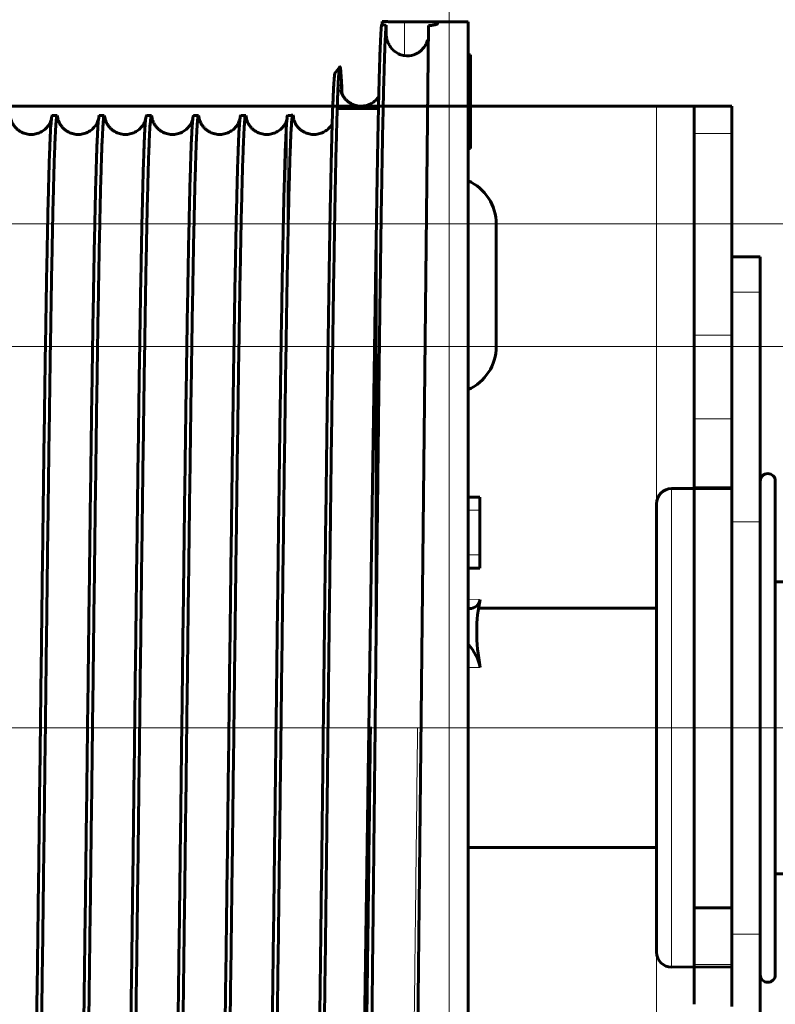
# Model space of a CAD drawing. Units: millimetres. Extents: x 0 to 840, y 0 to 594.
# Drawn here: x 672 to 673, y 261 to 263 of the extents above; entities that cross this region are included whole.
import ezdxf

# ---------------------------------------------------------------- set-up
doc = ezdxf.new("R2010")
doc.units = ezdxf.units.MM
for name, pattern in [('K5LT_AXLED', [19.5, 15, -1.5, 1.5, -1.5]), ('K5LT_BASIC', [0]), ('K5LT_THIN', [0])]:
    doc.linetypes.add(name, pattern=pattern)
doc.layers.add('Системный слой', color=7, linetype='Continuous')

# ---------------------------------------------------------------- blocks, each defined once
blk = doc.blocks.new('U332')
at = {"layer": 'Системный слой', "color": 30, "linetype": 'K5LT_AXLED', "lineweight": 18, "true_color": 0xff8000}
for p, q in [((672.3383, 264.2935), (672.3383, 259.891)), ((672.3383, 262.6485), (672.3383, 258.246)), ((672.7983, 262.206), (668.6233, 262.206)), ((674.4258, 262.206), (670.2508, 262.206)), ((672.7983, 261.9785), (668.6233, 261.9785)), ((674.4258, 261.9785), (670.2508, 261.9785)), ((674.8633, 261.2698), (668.1858, 261.2698))]:
    blk.add_line(p, q, dxfattribs=at)
at = {"layer": 'Системный слой', "color": 5, "linetype": 'K5LT_BASIC', "lineweight": 60, "true_color": 0x0000ff}
for p, q in [((670.3258, 262.4248), (672.7233, 262.4248)), ((672.7233, 262.4248), (672.7933, 262.4248)), ((672.7933, 262.3738), (672.7933, 262.4248)), ((672.8633, 262.4248), (672.7933, 262.4248)), ((672.8633, 262.3738), (672.8633, 262.4248)), ((672.7933, 261.9997), (672.7933, 262.3738)), ((672.8633, 262.3738), (672.8633, 261.9997)), ((672.4258, 262.206), (672.4258, 261.9785)), ((672.7933, 261.8442), (672.7933, 261.9997)), ((672.8633, 261.8442), (672.8633, 261.9997)), ((672.7933, 261.716), (672.7933, 261.8442)), ((672.8633, 261.716), (672.8633, 261.8442)), ((672.7933, 261.716), (672.8633, 261.716)), ((672.7933, 261.716), (672.7933, 260.9354)), ((672.8633, 261.716), (672.8633, 260.9354)), ((672.8633, 260.9354), (672.7933, 260.9354)), ((672.7933, 260.9354), (672.7933, 260.8304)), ((672.8633, 260.9354), (672.8633, 260.8304)), ((672.7933, 260.8304), (672.7933, 260.7564)), ((672.8633, 260.8304), (672.8633, 260.7564))]:
    blk.add_line(p, q, dxfattribs=at)
at = {"layer": 'Системный слой', "color": 7, "linetype": 'K5LT_THIN', "lineweight": 18}
for p, q in [((672.7233, 262.4248), (672.7233, 260.1148)), ((672.8633, 262.3738), (672.7933, 262.3738)), ((672.8633, 261.9997), (672.7933, 261.9997)), ((672.8633, 261.8442), (672.7933, 261.8442)), ((672.8633, 260.8304), (672.7933, 260.8304))]:
    blk.add_line(p, q, dxfattribs=at)
at = {"layer": 'Системный слой', "color": 5, "linetype": 'K5LT_BASIC', "lineweight": 60, "true_color": 0x0000ff}
for centre, start, end in [((672.3383, 262.206), 0, 66.4218), ((672.3383, 261.9785), 293.5782, 0)]:
    blk.add_arc(centre, 0.0875, start, end, dxfattribs=at)

msp = doc.modelspace()

# ---------------------------------------------------------------- linework, layer by layer
at = {"layer": 'Системный слой', "color": 5, "linetype": 'K5LT_BASIC', "lineweight": 60, "true_color": 0x0000ff}
for p, q in [((672.21416, 262.58215), (672.21416, 262.57629)), ((672.22123, 262.56011), (672.22124, 262.57513)), ((672.3733, 262.58141), (672.25523, 262.58141)), ((672.29992, 262.5744), (672.27974, 260.65911)), ((672.3733, 262.58141), (672.31648, 262.58141)), ((672.31648, 262.58141), (672.31648, 262.57772)), ((672.3733, 262.58141), (672.3733, 259.95729)), ((672.3733, 262.52011), (672.37773, 262.52011)), ((672.37773, 262.34604), (672.37773, 262.52011)), ((672.1352, 262.49787), (672.12645, 262.48694)), ((671.61044, 262.40729), (671.60121, 262.40729)), ((671.69794, 262.40729), (671.68871, 262.40729)), ((671.78544, 262.40729), (671.77621, 262.40729)), ((671.87294, 262.40729), (671.86371, 262.40729)), ((671.96044, 262.40729), (671.95121, 262.40729)), ((672.13161, 262.42041), (672.20696, 262.42041)), ((672.3733, 262.34604), (672.37773, 262.34604)), ((672.20273, 262.17904), (672.18852, 261.2257)), ((672.20273, 261.44936), (672.20273, 262.17904)), ((672.8633, 262.14479), (672.9158, 262.14479)), ((672.8633, 261.6526), (672.8633, 262.14479)), ((672.9158, 262.07916), (672.9158, 262.14479)), ((672.9158, 261.6526), (672.9158, 262.07916)), ((672.9438, 260.97305), (672.9438, 261.72829)), ((672.7513, 261.71429), (672.8633, 261.71429)), ((672.3733, 261.69854), (672.39523, 261.69854)), ((672.39523, 261.67402), (672.39523, 261.69854)), ((672.39523, 261.59152), (672.39523, 261.67402)), ((672.7233, 261.00023), (672.7233, 261.68629)), ((672.8633, 260.93099), (672.8633, 261.6526)), ((672.9158, 260.88698), (672.9158, 261.6526)), ((672.39523, 261.56677), (672.39523, 261.59152)), ((672.39523, 261.56677), (672.3733, 261.56677)), ((672.7233, 261.09424), (672.7233, 261.54104)), ((672.9438, 261.54104), (673.0033, 261.54104)), ((672.7233, 261.49204), (672.39266, 261.49204)), ((672.18852, 261.2257), (672.1702, 259.99795)), ((672.7233, 260.99854), (672.7233, 261.09424)), ((672.7233, 261.04754), (672.3733, 261.04754)), ((672.7233, 260.85329), (672.7233, 261.00023)), ((672.9438, 260.99854), (673.0033, 260.99854)), ((672.9438, 260.81129), (672.9438, 260.97305)), ((672.8633, 260.93099), (672.8633, 260.82601)), ((672.9158, 260.46041), (672.9158, 260.88698)), ((672.7513, 260.82529), (672.8633, 260.82601)), ((672.8633, 260.82601), (672.8633, 260.752))]:
    msp.add_line(p, q, dxfattribs=at)
at = {"layer": 'Системный слой', "color": 7, "linetype": 'K5LT_THIN', "lineweight": 18}
for p, q in [((672.25523, 262.58141), (672.25523, 262.51869)), ((672.0375, 262.10255), (672.0375, 262.40299)), ((672.8633, 262.07916), (672.9158, 262.07916)), ((672.7513, 261.71429), (672.7513, 260.98211)), ((672.3733, 261.67402), (672.39523, 261.67402)), ((672.8633, 261.6526), (672.9158, 261.6526)), ((672.3733, 261.59152), (672.39523, 261.59152)), ((672.39483, 261.50867), (672.3733, 261.50884)), ((672.39592, 261.38192), (672.3733, 261.38192)), ((672.7513, 260.98211), (672.7513, 260.82529)), ((672.8633, 260.88698), (672.9158, 260.88698)), ((672.8633, 260.82601), (672.7933, 260.82601))]:
    msp.add_line(p, q, dxfattribs=at)
at = {"layer": 'Системный слой', "color": 30, "linetype": 'K5LT_AXLED', "lineweight": 18, "true_color": 0xff8000}
msp.add_line((623.2633, 261.26979), (675.47579, 261.26979), dxfattribs=at)
at = {"layer": 'Системный слой', "color": 5, "linetype": 'K5LT_BASIC', "lineweight": 60, "true_color": 0x0000ff}
for centre, radius, start, end in [((672.26038, 262.55739), 0.03905, 262.43491, 288.45376), ((672.04051, 262.40449), 0.00336, 123.42669, 206.4192), ((672.0375, 262.45979), 0.0525, 271.32309, 281.35452), ((672.03214, 262.4012), 0.01723, 0.98022, 24.38173), ((672.9298, 261.72829), 0.014, 0, 180), ((672.7513, 261.68629), 0.028, 90, 180), ((672.7513, 260.85329), 0.028, 180, 270), ((672.9298, 260.81129), 0.014, 180, 0)]:
    msp.add_arc(centre, radius, start, end, dxfattribs=at)
for centre, major_axis, start_param, end_param in [((672.35214, 261.54383), (-0.03539, 0.04857), 2.7900861, 3.5860699), ((672.69507, 261.26979), (-0.2418, 0.33191), 0.4535117, 0.8636645), ((672.35214, 261.54383), (-0.03539, 0.04857), -3.5616021, -3.4930992), ((672.35214, 261.39833), (-0.03539, 0.04857), 4.0052571, 4.8775247)]:
    msp.add_ellipse(centre, major_axis=major_axis, ratio=0.5630198, start_param=start_param, end_param=end_param, dxfattribs=at)
for points in [[(672.21268, 262.57683), (672.21227, 262.57328), (672.21144, 262.56269), (672.21019, 262.5365), (672.20895, 262.50022), (672.20771, 262.45414), (672.20646, 262.39863), (672.20522, 262.33412), (672.20398, 262.26113), (672.20315, 262.20721), (672.20273, 262.17904)], [(672.20273, 261.44936), (672.20318, 261.4905), (672.20406, 261.57224), (672.20538, 261.69214), (672.2067, 261.80823), (672.20802, 261.91947), (672.20934, 262.02486), (672.21067, 262.12345), (672.21199, 262.21435), (672.21331, 262.29675), (672.21463, 262.3699), (672.21595, 262.43314), (672.21728, 262.4859), (672.2186, 262.52772), (672.21992, 262.55821), (672.2208, 262.5708), (672.22124, 262.57513)], [(672.21416, 262.58215), (672.21394, 262.58215), (672.21448, 262.58213), (672.21715, 262.58203), (672.2201, 262.58193), (672.22369, 262.58183), (672.22775, 262.58172), (672.23226, 262.58163), (672.2371, 262.58154), (672.2423, 262.58147), (672.24745, 262.58143), (672.25368, 262.58141), (672.25547, 262.5814), (672.25523, 262.58141)], [(672.31648, 262.57772), (672.31652, 262.57762), (672.31637, 262.57736), (672.31547, 262.57686), (672.3139, 262.57637), (672.3117, 262.57588), (672.30883, 262.57541), (672.30562, 262.57497), (672.30111, 262.5745), (672.29975, 262.57438), (672.29992, 262.5744)], [(672.25523, 262.51869), (672.25554, 262.51859), (672.25405, 262.5188), (672.24861, 262.52008), (672.24435, 262.52188), (672.2402, 262.52422), (672.23654, 262.52695), (672.2333, 262.52998), (672.23051, 262.5332), (672.22815, 262.53655), (672.22622, 262.53987), (672.22454, 262.54347), (672.22327, 262.54694), (672.22232, 262.55036), (672.22168, 262.55366), (672.22131, 262.55691), (672.22123, 262.55905), (672.22123, 262.56011)], [(672.1352, 262.49787), (672.13477, 262.49734), (672.13392, 262.49278), (672.13263, 262.47557), (672.13135, 262.44817), (672.13006, 262.41083), (672.12878, 262.3639), (672.12749, 262.30779), (672.12621, 262.24301), (672.12492, 262.17014), (672.12364, 262.08981), (672.12235, 262.00273), (672.12107, 261.90965), (672.11979, 261.81139), (672.1185, 261.70878), (672.11722, 261.60272), (672.11593, 261.49411), (672.11465, 261.38388), (672.11379, 261.30995), (672.11336, 261.27303)], [(672.13941, 262.44729), (672.13894, 262.45904), (672.138, 262.47854), (672.1366, 262.49547), (672.13567, 262.49845), (672.1352, 262.49787)], [(672.12645, 262.48694), (672.12602, 262.4864), (672.12517, 262.48187), (672.12388, 262.4648), (672.1226, 262.43762), (672.12131, 262.40059), (672.12003, 262.35405), (672.11874, 262.29842), (672.11746, 262.2342), (672.11617, 262.16195), (672.11489, 262.08232), (672.1136, 261.99599), (672.11232, 261.90372), (672.11103, 261.80631), (672.10975, 261.70461), (672.10847, 261.59948), (672.10718, 261.49183), (672.1059, 261.38259), (672.10504, 261.30932), (672.10461, 261.27273)], [(671.61044, 262.40729), (671.61, 262.40729), (671.60912, 262.40388), (671.6078, 262.38861), (671.60648, 262.3633), (671.60516, 262.32818), (671.60384, 262.28357), (671.60252, 262.22987), (671.6012, 262.16756), (671.59988, 262.0972), (671.59857, 262.01942), (671.59725, 261.93492), (671.59593, 261.84446), (671.59461, 261.74884), (671.59329, 261.64892), (671.59197, 261.54561), (671.59065, 261.43982), (671.58933, 261.3325), (671.58801, 261.22463), (671.58669, 261.11716), (671.58537, 261.01106), (671.58405, 260.90727), (671.58273, 260.80674), (671.58141, 260.71036), (671.5801, 260.619), (671.57878, 260.53348), (671.57746, 260.45455), (671.57614, 260.38294), (671.57482, 260.31928), (671.5735, 260.26414), (671.57218, 260.21803), (671.57086, 260.18134), (671.56954, 260.15442), (671.56866, 260.14313), (671.56822, 260.13918)], [(671.59967, 262.40036), (671.60019, 262.40497), (671.6007, 262.40729), (671.60121, 262.40729)], [(671.6118, 262.40186), (671.61135, 262.40548), (671.61089, 262.40729), (671.61044, 262.40729)], [(671.69794, 262.40729), (671.6975, 262.40729), (671.69662, 262.40388), (671.6953, 262.38861), (671.69398, 262.3633), (671.69266, 262.32818), (671.69134, 262.28357), (671.69002, 262.22987), (671.6887, 262.16756), (671.68738, 262.0972), (671.68607, 262.01942), (671.68475, 261.93492), (671.68343, 261.84446), (671.68211, 261.74884), (671.68079, 261.64892), (671.67947, 261.54561), (671.67815, 261.43982), (671.67683, 261.3325), (671.67551, 261.22463), (671.67419, 261.11716), (671.67287, 261.01106), (671.67155, 260.90727), (671.67023, 260.80674), (671.66891, 260.71036), (671.6676, 260.619), (671.66628, 260.53348), (671.66496, 260.45455), (671.66364, 260.38294), (671.66232, 260.31928), (671.661, 260.26414), (671.65968, 260.21803), (671.65836, 260.18134), (671.65704, 260.15442), (671.65616, 260.14313), (671.65572, 260.13918)], [(671.68717, 262.40036), (671.68769, 262.40497), (671.6882, 262.40729), (671.68871, 262.40729)], [(671.6993, 262.40186), (671.69885, 262.40548), (671.69839, 262.40729), (671.69794, 262.40729)], [(671.78544, 262.40729), (671.785, 262.40729), (671.78412, 262.40388), (671.7828, 262.38861), (671.78148, 262.3633), (671.78016, 262.32818), (671.77884, 262.28357), (671.77752, 262.22987), (671.7762, 262.16756), (671.77488, 262.0972), (671.77357, 262.01942), (671.77225, 261.93492), (671.77093, 261.84446), (671.76961, 261.74884), (671.76829, 261.64892), (671.76697, 261.54561), (671.76565, 261.43982), (671.76433, 261.3325), (671.76301, 261.22463), (671.76169, 261.11716), (671.76037, 261.01105), (671.75905, 260.90727), (671.75773, 260.80674), (671.75641, 260.71036), (671.7551, 260.619), (671.75378, 260.53348), (671.75246, 260.45455), (671.75114, 260.38294), (671.74982, 260.31928), (671.7485, 260.26414), (671.74718, 260.21803), (671.74586, 260.18134), (671.74454, 260.15441), (671.74366, 260.14313), (671.74322, 260.13918)], [(671.77467, 262.40036), (671.77519, 262.40497), (671.7757, 262.40729), (671.77621, 262.40729)], [(671.7868, 262.40186), (671.78635, 262.40548), (671.78589, 262.40729), (671.78544, 262.40729)], [(671.87294, 262.40729), (671.8725, 262.40729), (671.87162, 262.40388), (671.8703, 262.38861), (671.86898, 262.3633), (671.86766, 262.32818), (671.86634, 262.28357), (671.86502, 262.22987), (671.8637, 262.16756), (671.86238, 262.0972), (671.86107, 262.01942), (671.85975, 261.93492), (671.85843, 261.84446), (671.85711, 261.74884), (671.85579, 261.64892), (671.85447, 261.54561), (671.85315, 261.43982), (671.85183, 261.3325), (671.85051, 261.22463), (671.84919, 261.11716), (671.84787, 261.01105), (671.84655, 260.90727), (671.84523, 260.80674), (671.84391, 260.71036), (671.8426, 260.619), (671.84128, 260.53347), (671.83996, 260.45455), (671.83864, 260.38294), (671.83732, 260.31928), (671.836, 260.26414), (671.83468, 260.21803), (671.83336, 260.18134), (671.83204, 260.15441), (671.83116, 260.14313), (671.83072, 260.13918)], [(671.86217, 262.40036), (671.86269, 262.40497), (671.8632, 262.40729), (671.86371, 262.40729)], [(671.8743, 262.40186), (671.87385, 262.40548), (671.87339, 262.40729), (671.87294, 262.40729)], [(671.96044, 262.40729), (671.96, 262.40729), (671.95912, 262.40388), (671.9578, 262.38861), (671.95648, 262.3633), (671.95516, 262.32818), (671.95384, 262.28357), (671.95252, 262.22987), (671.9512, 262.16756), (671.94988, 262.0972), (671.94857, 262.01942), (671.94725, 261.93492), (671.94593, 261.84446), (671.94461, 261.74884), (671.94329, 261.64892), (671.94197, 261.5456), (671.94065, 261.43982), (671.93933, 261.3325), (671.93801, 261.22463), (671.93669, 261.11716), (671.93537, 261.01105), (671.93405, 260.90727), (671.93273, 260.80674), (671.93141, 260.71036), (671.9301, 260.619), (671.92878, 260.53347), (671.92746, 260.45455), (671.92614, 260.38294), (671.92482, 260.31928), (671.9235, 260.26414), (671.92218, 260.21803), (671.92086, 260.18134), (671.91954, 260.15441), (671.91866, 260.14313), (671.91822, 260.13918)], [(671.94967, 262.40036), (671.95019, 262.40497), (671.9507, 262.40729), (671.95121, 262.40729)], [(671.9618, 262.40186), (671.96135, 262.40548), (671.96089, 262.40729), (671.96044, 262.40729)], [(672.03717, 262.40036), (672.03728, 262.40134), (672.03739, 262.40222), (672.0375, 262.40299)], [(671.55746, 260.13229), (671.5579, 260.13229), (671.55878, 260.13569), (671.5601, 260.15097), (671.56142, 260.17627), (671.56274, 260.21139), (671.56406, 260.25599), (671.56538, 260.30967), (671.5667, 260.37197), (671.56802, 260.44232), (671.56933, 260.52009), (671.57065, 260.60457), (671.57197, 260.69503), (671.57329, 260.79063), (671.57461, 260.89053), (671.57593, 260.99383), (671.57725, 261.09961), (671.57857, 261.20691), (671.57989, 261.31478), (671.58121, 261.42224), (671.58253, 261.52833), (671.58385, 261.63211), (671.58516, 261.73264), (671.58648, 261.82902), (671.5878, 261.92038), (671.58912, 262.00592), (671.59044, 262.08485), (671.59176, 262.15647), (671.59308, 262.22015), (671.5944, 262.2753), (671.59572, 262.32144), (671.59704, 262.35815), (671.59836, 262.3851), (671.59924, 262.3964), (671.59967, 262.40036)], [(671.64496, 260.13229), (671.6454, 260.13229), (671.64628, 260.13569), (671.6476, 260.15097), (671.64892, 260.17627), (671.65024, 260.21139), (671.65156, 260.25598), (671.65288, 260.30967), (671.6542, 260.37197), (671.65552, 260.44232), (671.65683, 260.52009), (671.65815, 260.60457), (671.65947, 260.69503), (671.66079, 260.79063), (671.66211, 260.89053), (671.66343, 260.99383), (671.66475, 261.09961), (671.66607, 261.20691), (671.66739, 261.31478), (671.66871, 261.42224), (671.67003, 261.52833), (671.67135, 261.63211), (671.67266, 261.73264), (671.67398, 261.82902), (671.6753, 261.92038), (671.67662, 262.00591), (671.67794, 262.08485), (671.67926, 262.15647), (671.68058, 262.22014), (671.6819, 262.2753), (671.68322, 262.32144), (671.68454, 262.35815), (671.68586, 262.3851), (671.68674, 262.3964), (671.68717, 262.40036)], [(671.73246, 260.13229), (671.7329, 260.13229), (671.73378, 260.13569), (671.7351, 260.15097), (671.73642, 260.17627), (671.73774, 260.21139), (671.73906, 260.25598), (671.74038, 260.30967), (671.7417, 260.37197), (671.74302, 260.44232), (671.74433, 260.52009), (671.74565, 260.60457), (671.74697, 260.69502), (671.74829, 260.79063), (671.74961, 260.89053), (671.75093, 260.99383), (671.75225, 261.09961), (671.75357, 261.20691), (671.75489, 261.31478), (671.75621, 261.42224), (671.75753, 261.52833), (671.75885, 261.63211), (671.76016, 261.73264), (671.76148, 261.82902), (671.7628, 261.92038), (671.76412, 262.00591), (671.76544, 262.08485), (671.76676, 262.15647), (671.76808, 262.22014), (671.7694, 262.2753), (671.77072, 262.32144), (671.77204, 262.35815), (671.77336, 262.3851), (671.77423, 262.3964), (671.77467, 262.40036)], [(671.81996, 260.13229), (671.8204, 260.13229), (671.82128, 260.13569), (671.8226, 260.15097), (671.82392, 260.17627), (671.82524, 260.21139), (671.82656, 260.25598), (671.82788, 260.30967), (671.8292, 260.37197), (671.83052, 260.44232), (671.83183, 260.52008), (671.83315, 260.60457), (671.83447, 260.69502), (671.83579, 260.79063), (671.83711, 260.89053), (671.83843, 260.99383), (671.83975, 261.09961), (671.84107, 261.20691), (671.84239, 261.31477), (671.84371, 261.42224), (671.84503, 261.52833), (671.84635, 261.63211), (671.84766, 261.73264), (671.84898, 261.82902), (671.8503, 261.92038), (671.85162, 262.00591), (671.85294, 262.08484), (671.85426, 262.15647), (671.85558, 262.22014), (671.8569, 262.2753), (671.85822, 262.32144), (671.85954, 262.35815), (671.86086, 262.3851), (671.86173, 262.3964), (671.86217, 262.40036)], [(671.90746, 260.13229), (671.9079, 260.13229), (671.90878, 260.13569), (671.9101, 260.15097), (671.91142, 260.17627), (671.91274, 260.21139), (671.91406, 260.25598), (671.91538, 260.30967), (671.9167, 260.37197), (671.91802, 260.44232), (671.91933, 260.52008), (671.92065, 260.60457), (671.92197, 260.69502), (671.92329, 260.79063), (671.92461, 260.89053), (671.92593, 260.99383), (671.92725, 261.09961), (671.92857, 261.20691), (671.92989, 261.31477), (671.93121, 261.42224), (671.93253, 261.52833), (671.93385, 261.63211), (671.93516, 261.73264), (671.93648, 261.82902), (671.9378, 261.92038), (671.93912, 262.00591), (671.94044, 262.08484), (671.94176, 262.15647), (671.94308, 262.22014), (671.9444, 262.2753), (671.94572, 262.32144), (671.94704, 262.35815), (671.94836, 262.3851), (671.94923, 262.3964), (671.94967, 262.40036)], [(671.99496, 260.13229), (671.9954, 260.13229), (671.99628, 260.13569), (671.9976, 260.15097), (671.99892, 260.17627), (672.00024, 260.21139), (672.00156, 260.25598), (672.00288, 260.30967), (672.0042, 260.37197), (672.00552, 260.44232), (672.00683, 260.52008), (672.00815, 260.60457), (672.00947, 260.69502), (672.01079, 260.79063), (672.01211, 260.89053), (672.01343, 260.99383), (672.01475, 261.09961), (672.01607, 261.20691), (672.01739, 261.31477), (672.01871, 261.42224), (672.02003, 261.52833), (672.02135, 261.63211), (672.02266, 261.73264), (672.02398, 261.82902), (672.0253, 261.92038), (672.02662, 262.00591), (672.02794, 262.08484), (672.02926, 262.15647), (672.03058, 262.22014), (672.0319, 262.2753), (672.03322, 262.32144), (672.03454, 262.35815), (672.03586, 262.3851), (672.03673, 262.3964), (672.03717, 262.40036)], [(672.0375, 262.10255), (672.03706, 262.07799), (672.03618, 262.02636), (672.03485, 261.94208), (672.03353, 261.85172), (672.03221, 261.75611), (672.03088, 261.6561), (672.02956, 261.55261), (672.02823, 261.44656), (672.02691, 261.33891), (672.02558, 261.23064), (672.02426, 261.12272), (672.02294, 261.01613), (672.02161, 260.91183), (672.02029, 260.81077), (672.01896, 260.71385), (672.01764, 260.62196), (672.01632, 260.53592), (672.01499, 260.45651), (672.01367, 260.38444), (672.01234, 260.32038), (672.01102, 260.26489), (672.00969, 260.21848), (672.00837, 260.18156), (672.00705, 260.15448), (672.00616, 260.14315), (672.00572, 260.13918)], [(672.20273, 261.44936), (672.20229, 261.40816), (672.20141, 261.32532), (672.20009, 261.20088), (672.19877, 261.07738), (672.19745, 260.95591), (672.19613, 260.83758), (672.19481, 260.72342), (672.19348, 260.61447), (672.19216, 260.51169), (672.19084, 260.41598), (672.18952, 260.32819), (672.1882, 260.24909), (672.18688, 260.17936), (672.18556, 260.11962), (672.18423, 260.07037), (672.18291, 260.03202), (672.18159, 260.0049), (672.18027, 259.98922), (672.17939, 259.98647), (672.17895, 259.98702)], [(672.10461, 261.27273), (672.10418, 261.23602), (672.10332, 261.1627), (672.10203, 261.05393), (672.10074, 260.94731), (672.09946, 260.84373), (672.09817, 260.74407), (672.09688, 260.64918), (672.09559, 260.55986), (672.0943, 260.47685), (672.09301, 260.40085), (672.09172, 260.33248), (672.09043, 260.27232), (672.08915, 260.22085), (672.08786, 260.17849), (672.08657, 260.14558), (672.08528, 260.12237), (672.08399, 260.10904), (672.08313, 260.10679), (672.0827, 260.10733)], [(672.11336, 261.27303), (672.11293, 261.23598), (672.11207, 261.16197), (672.11078, 261.05218), (672.1095, 260.94454), (672.10821, 260.83998), (672.10692, 260.73938), (672.10563, 260.64358), (672.10434, 260.5534), (672.10305, 260.46958), (672.10176, 260.39284), (672.10047, 260.32381), (672.09918, 260.26306), (672.0979, 260.21108), (672.09661, 260.1683), (672.09532, 260.13506), (672.09403, 260.11161), (672.09274, 260.09814), (672.09188, 260.09586), (672.09145, 260.09639)]]:
    msp.add_open_spline(points, degree=3, dxfattribs=at)
for points, knots in [([(672.22124, 262.57513), (672.22086, 262.57518), (672.21992, 262.5753), (672.21844, 262.57553), (672.21742, 262.57569), (672.21632, 262.57589), (672.21525, 262.57611), (672.21434, 262.57633), (672.21367, 262.57651), (672.21312, 262.57668), (672.21283, 262.57678), (672.21268, 262.57683)], [0, 0, 0, 0, 3, 4, 5.1111111, 6.3333333, 7.6666667, 8.8888889, 10, 10.8333333, 12, 12, 12, 12]), ([(672.29825, 262.54785), (672.29785, 262.54646), (672.29693, 262.5438), (672.29514, 262.5399), (672.29294, 262.53615), (672.29044, 262.53274), (672.28792, 262.52994), (672.28578, 262.52793), (672.28398, 262.52644), (672.28242, 262.52527), (672.28092, 262.52427), (672.27955, 262.52343), (672.27826, 262.52272), (672.27699, 262.52208), (672.27575, 262.52151), (672.27463, 262.52104), (672.2738, 262.52073), (672.27325, 262.52053), (672.27289, 262.52041), (672.27277, 262.52037), (672.27273, 262.52036)], [0, 0, 0, 0, 2.482763, 4.7598246, 7.0798497, 9.3998747, 11.2924137, 12.7574665, 13.754218, 14.7101543, 15.5529382, 16.3233849, 16.9899726, 17.6250384, 18.2965771, 18.9659676, 19.5745547, 20.0658313, 20.521428, 21, 21, 21, 21]), ([(672.13691, 262.45485), (672.13692, 262.45485), (672.13691, 262.45476), (672.1371, 262.45383), (672.13768, 262.45164), (672.13909, 262.44744), (672.14256, 262.44152), (672.14608, 262.4372), (672.14987, 262.43365), (672.15398, 262.43071), (672.15838, 262.42834), (672.16301, 262.42656), (672.1678, 262.42538), (672.17269, 262.42482), (672.17761, 262.42486), (672.18247, 262.42552), (672.18721, 262.42678), (672.19173, 262.42861), (672.19598, 262.43098), (672.19987, 262.43383), (672.20335, 262.4371), (672.20582, 262.44008), (672.20705, 262.44185), (672.20747, 262.44248)], [0, 0, 0, 0, 2.2477929, 4.4914614, 6.73513, 9.4681757, 10.8571771, 11.9022623, 12.8180321, 13.6744911, 14.4996305, 15.3060932, 16.102061, 16.892321, 17.6800989, 18.4679858, 19.2585721, 20.0550539, 20.8620934, 21.6873665, 22.5446811, 23.4605362, 24, 24, 24, 24]), ([(672.0375, 262.10255), (672.03786, 262.12251), (672.03857, 262.16053), (672.03963, 262.21175), (672.04079, 262.26228), (672.04205, 262.30957), (672.04341, 262.35067), (672.04466, 262.37865), (672.04579, 262.39625), (672.04681, 262.40598), (672.0475, 262.40825), (672.04784, 262.40832)], [0, 0, 0, 0, 1.1890926, 2.3794868, 3.5711828, 5.1644497, 6.7616216, 8.3626986, 9.5687132, 10.7760294, 12, 12, 12, 12]), ([(671.52426, 262.40208), (671.52428, 262.40203), (671.52429, 262.40182), (671.52457, 262.40057), (671.52532, 262.39796), (671.52713, 262.3934), (671.53052, 262.388), (671.53408, 262.38386), (671.53793, 262.38043), (671.54209, 262.3776), (671.54653, 262.37535), (671.55119, 262.37368), (671.556, 262.37261), (671.5609, 262.37216), (671.56581, 262.37232), (671.57065, 262.37309), (671.57535, 262.37445), (671.57983, 262.37638), (671.58402, 262.37884), (671.58784, 262.38178), (671.59124, 262.38513), (671.59414, 262.38879), (671.59649, 262.39259), (671.59822, 262.39632), (671.59929, 262.39945), (671.59971, 262.40114), (671.59982, 262.4017), (671.59985, 262.40185)], [0, 0, 0, 0, 2.0159669, 4.0263452, 6.0367236, 8.0401434, 9.1986882, 10.1049589, 10.9126922, 11.674546, 12.4095481, 13.1299966, 13.8422905, 14.5502465, 15.2565269, 15.9633877, 16.6732104, 17.3890729, 18.1156242, 18.8607132, 19.6387088, 20.4774844, 21.4267478, 22.5938022, 24.2014044, 26.3668287, 28, 28, 28, 28]), ([(671.61176, 262.40208), (671.61178, 262.40203), (671.61179, 262.40182), (671.61207, 262.40057), (671.61282, 262.39796), (671.61463, 262.3934), (671.61802, 262.388), (671.62158, 262.38386), (671.62543, 262.38043), (671.62959, 262.3776), (671.63403, 262.37535), (671.63869, 262.37368), (671.6435, 262.37261), (671.6484, 262.37216), (671.65331, 262.37232), (671.65815, 262.37309), (671.66285, 262.37445), (671.66733, 262.37638), (671.67152, 262.37884), (671.67535, 262.38178), (671.67874, 262.38513), (671.68165, 262.38879), (671.68399, 262.3926), (671.68572, 262.39632), (671.68679, 262.39944), (671.68721, 262.40114), (671.68732, 262.4017), (671.68735, 262.40185)], [0, 0, 0, 0, 2.0159976, 4.0264381, 6.0368785, 8.0402258, 9.198751, 10.1050105, 10.9127419, 11.6745831, 12.4095787, 13.1300249, 13.8423199, 14.55028, 15.2565672, 15.9634376, 16.6732725, 17.3891501, 18.1157201, 18.8608332, 19.6388627, 20.4776923, 21.4269926, 22.5941294, 24.20195, 26.365177, 28, 28, 28, 28]), ([(671.69926, 262.40208), (671.69928, 262.40203), (671.69929, 262.40182), (671.69957, 262.40057), (671.70032, 262.39796), (671.70213, 262.3934), (671.70552, 262.388), (671.70908, 262.38386), (671.71293, 262.38043), (671.71709, 262.3776), (671.72153, 262.37535), (671.72619, 262.37368), (671.731, 262.37261), (671.7359, 262.37216), (671.74081, 262.37232), (671.74565, 262.37309), (671.75035, 262.37445), (671.75483, 262.37638), (671.75902, 262.37884), (671.76285, 262.38178), (671.76624, 262.38513), (671.76915, 262.38879), (671.77149, 262.3926), (671.77322, 262.39632), (671.77429, 262.39944), (671.77471, 262.40114), (671.77482, 262.4017), (671.77485, 262.40185)], [0, 0, 0, 0, 2.0160284, 4.0265308, 6.0370332, 8.0403027, 9.1988054, 10.1050516, 10.9127793, 11.6746064, 12.409594, 13.1300365, 13.842331, 14.5502937, 15.2565863, 15.9634648, 16.6733104, 17.3892016, 18.1157889, 18.8609245, 19.6389862, 20.4778677, 21.4272035, 22.5944209, 24.202456, 26.3635285, 28, 28, 28, 28]), ([(671.78676, 262.40208), (671.78678, 262.40203), (671.78679, 262.40182), (671.78707, 262.40057), (671.78782, 262.39796), (671.78963, 262.3934), (671.79302, 262.388), (671.79658, 262.38386), (671.80043, 262.38043), (671.80459, 262.3776), (671.80903, 262.37535), (671.81369, 262.37368), (671.8185, 262.37261), (671.8234, 262.37216), (671.82831, 262.37232), (671.83315, 262.37309), (671.83785, 262.37445), (671.84233, 262.37638), (671.84652, 262.37884), (671.85035, 262.38178), (671.85374, 262.38513), (671.85665, 262.38879), (671.85899, 262.3926), (671.86072, 262.39632), (671.86179, 262.39944), (671.86221, 262.40114), (671.86232, 262.4017), (671.86235, 262.40185)], [0, 0, 0, 0, 2.0160594, 4.0266235, 6.0371876, 8.0403733, 9.198851, 10.105082, 10.9128042, 11.6746156, 12.4095937, 13.1300309, 13.8423236, 14.5502874, 15.256584, 15.963469, 16.6733239, 17.3892273, 18.1158302, 18.8609867, 19.6390788, 20.4780102, 21.4273802, 22.5946763, 24.2029215, 26.3618833, 28, 28, 28, 28]), ([(671.87426, 262.40208), (671.87428, 262.40203), (671.87429, 262.40182), (671.87457, 262.40057), (671.87532, 262.39796), (671.87713, 262.3934), (671.88052, 262.388), (671.88408, 262.38386), (671.88793, 262.38043), (671.89209, 262.3776), (671.89653, 262.37535), (671.90119, 262.37368), (671.906, 262.37261), (671.9109, 262.37216), (671.91581, 262.37232), (671.92065, 262.37309), (671.92535, 262.37445), (671.92983, 262.37638), (671.93402, 262.37884), (671.93785, 262.38178), (671.94125, 262.38513), (671.94415, 262.38879), (671.94649, 262.3926), (671.94822, 262.39632), (671.94929, 262.39944), (671.94971, 262.40114), (671.94982, 262.4017), (671.94985, 262.40185)], [0, 0, 0, 0, 2.0160905, 4.0267161, 6.0373417, 8.0404381, 9.198888, 10.1051019, 10.9128166, 11.6746109, 12.409578, 13.1300085, 13.8422978, 14.5502612, 15.2565602, 15.9634504, 16.6733131, 17.3892271, 18.1158441, 18.86102, 19.6391408, 20.4781198, 21.4275227, 22.5948957, 24.203347, 26.3602414, 28, 28, 28, 28]), ([(671.96176, 262.40208), (671.96178, 262.40203), (671.96179, 262.40182), (671.96207, 262.40057), (671.96282, 262.39796), (671.96463, 262.3934), (671.96802, 262.388), (671.97158, 262.38386), (671.97543, 262.38043), (671.97959, 262.3776), (671.98403, 262.37535), (671.98869, 262.37368), (671.9935, 262.37261), (671.9984, 262.37216), (672.00331, 262.37232), (672.00815, 262.37309), (672.01285, 262.37445), (672.01733, 262.37638), (672.02152, 262.37884), (672.02535, 262.38178), (672.02875, 262.38513), (672.03165, 262.38879), (672.03399, 262.3926), (672.03572, 262.39632), (672.03679, 262.39944), (672.03721, 262.40114), (672.03732, 262.4017), (672.03735, 262.40185)], [0, 0, 0, 0, 2.0161217, 4.0268086, 6.0374954, 8.0404968, 9.1989163, 10.105111, 10.9128166, 11.6745922, 12.4095468, 13.129969, 13.8422535, 14.5502151, 15.2565151, 15.963409, 16.6732779, 17.3892011, 18.1158307, 18.8610244, 19.6391721, 20.4781965, 21.4276311, 22.5950792, 24.2037323, 26.3586026, 28, 28, 28, 28]), ([(672.04926, 262.40208), (672.04928, 262.40203), (672.04929, 262.40182), (672.04957, 262.40057), (672.05032, 262.39796), (672.05213, 262.3934), (672.05552, 262.388), (672.05908, 262.38386), (672.06293, 262.38043), (672.06709, 262.3776), (672.07153, 262.37535), (672.07619, 262.37368), (672.081, 262.37261), (672.0859, 262.37216), (672.09081, 262.37232), (672.09565, 262.37309), (672.10035, 262.37445), (672.10483, 262.37638), (672.10902, 262.37884), (672.11285, 262.38178), (672.11625, 262.38513), (672.11911, 262.38874), (672.1205, 262.391), (672.1211, 262.39206)], [0, 0, 0, 0, 2.2621136, 4.5181625, 6.7742115, 9.0214559, 10.3211596, 11.3378818, 12.2441109, 13.0987966, 13.9233964, 14.7316955, 15.530868, 16.3251936, 17.117658, 17.9107918, 18.7072666, 19.5105373, 20.3258246, 21.1619463, 22.0350523, 22.976482, 24, 24, 24, 24]), ([(672.1921, 261.27197), (672.19192, 261.25665), (672.19116, 261.19328), (672.18983, 261.08244), (672.18811, 260.94236), (672.18639, 260.80769), (672.18467, 260.68049), (672.18295, 260.56267), (672.18122, 260.45602), (672.1795, 260.36214), (672.17778, 260.28245), (672.17605, 260.2181), (672.17433, 260.17033), (672.17273, 260.14145), (672.17135, 260.12903), (672.17054, 260.12753), (672.17019, 260.12797)], [0, 0, 0, 0, 0.4251923, 1.759309, 3.0940145, 4.4293061, 5.765197, 7.1016668, 8.4387478, 9.776435, 11.1146871, 12.4526835, 13.7938853, 15.112017, 16.1819434, 17, 17, 17, 17])]:
    msp.add_open_spline(points, degree=3, knots=knots, dxfattribs=at)
at = {"layer": 'Системный слой', "color": 7, "linetype": 'K5LT_THIN', "lineweight": 18}
for points, knots in [([(672.22123, 262.56011), (672.22047, 262.55185), (672.21906, 262.52555), (672.21706, 262.4613), (672.21521, 262.38098), (672.2134, 262.28401), (672.21156, 262.16839), (672.20971, 262.03657), (672.20786, 261.89225), (672.20602, 261.73733), (672.20417, 261.57473), (672.20244, 261.41798), (672.20133, 261.31602), (672.20083, 261.27051)], [0, 0, 0, 0, 1.554267, 2.909861, 4.1199809, 5.3620794, 6.6418204, 7.9045386, 9.1720967, 10.4388848, 11.7065871, 12.9747349, 14, 14, 14, 14]), ([(672.13729, 262.45311), (672.13724, 262.45369), (672.13657, 262.46129), (672.13527, 262.46781), (672.13339, 262.45545), (672.13151, 262.42161), (672.12963, 262.36695), (672.12775, 262.29251), (672.12586, 262.1997), (672.12398, 262.09026), (672.1221, 261.96621), (672.12021, 261.82987), (672.11833, 261.68374), (672.11644, 261.53054), (672.11479, 261.39256), (672.11376, 261.30647), (672.11337, 261.27325)], [0, 0, 0, 0, 0.1070028, 1.4409422, 2.7755088, 4.1107044, 5.4465306, 6.7829893, 8.1200824, 9.4578116, 10.7961787, 12.1351856, 13.4748342, 14.8151261, 16.1560636, 17, 17, 17, 17]), ([(672.10461, 261.27273), (672.10406, 261.2278), (672.1029, 261.13217), (672.10111, 260.98798), (672.09926, 260.8431), (672.0974, 260.70578), (672.09555, 260.57844), (672.0937, 260.46335), (672.09184, 260.36253), (672.08999, 260.27778), (672.08813, 260.21059), (672.08628, 260.16216), (672.08442, 260.13334), (672.08258, 260.12468), (672.08135, 260.13226), (672.08074, 260.13928)], [0, 0, 0, 0, 1.1018038, 2.344704, 3.5876042, 4.8305044, 6.0734047, 7.3163049, 8.5592051, 9.8021053, 11.0450055, 12.2879058, 13.530806, 14.7737062, 16, 16, 16, 16]), ([(672.27958, 261.27029), (672.27945, 261.25872), (672.27871, 261.19096), (672.27735, 261.06749), (672.27551, 260.90366), (672.27366, 260.74674), (672.27181, 260.59948), (672.26997, 260.46445), (672.26812, 260.34397), (672.26627, 260.24016), (672.26442, 260.15479), (672.26257, 260.08933), (672.26071, 260.0449), (672.25886, 260.02222), (672.2573, 260.02174), (672.25636, 260.03001), (672.25603, 260.03385)], [0, 0, 0, 0, 0.2740899, 1.6061414, 2.9387732, 4.2719844, 5.6057772, 6.9401528, 8.2751128, 9.6106587, 10.9467921, 12.2835145, 13.6208275, 14.9587326, 16.2972315, 17, 17, 17, 17])]:
    msp.add_open_spline(points, degree=3, knots=knots, dxfattribs=at)

# ---------------------------------------------------------------- block references
at = {"layer": 'Системный слой'}
msp.add_blockref('U332', (0, 0), dxfattribs=at)

doc.saveas('drawing.dxf')
